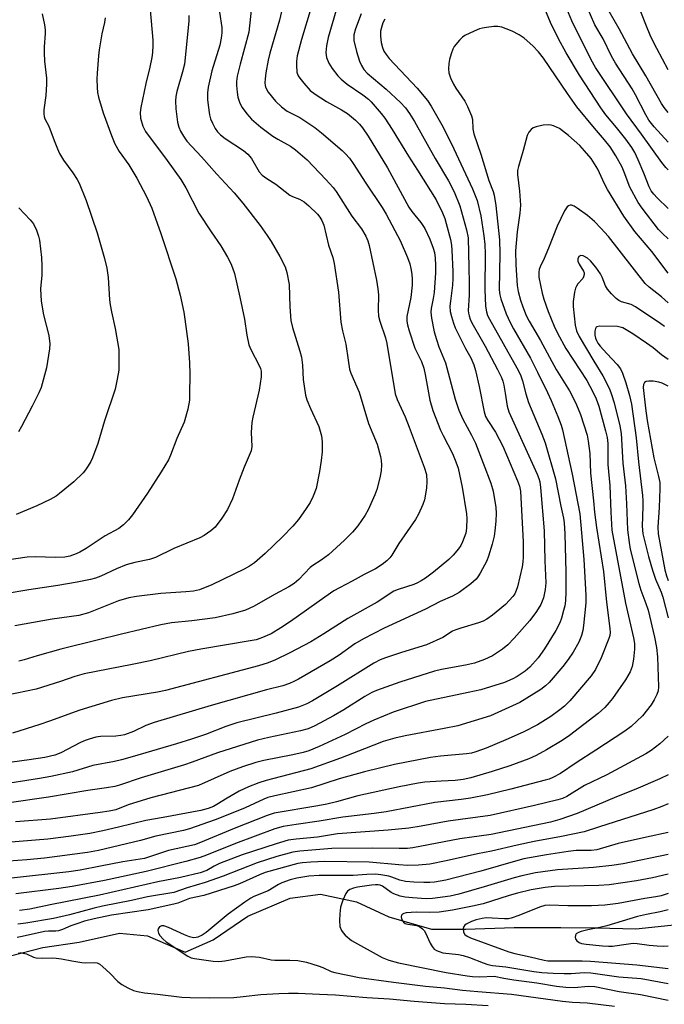
# Model space of a CAD drawing. Units: inches. Extents: x 1165770 to 1171770, y 525460 to 529461.
# Drawn here: x 1166815 to 1166999, y 528403 to 528685 of the extents above; entities that cross this region are included whole.
import ezdxf

# ---------------------------------------------------------------- set-up
doc = ezdxf.new("R2010")
doc.units = ezdxf.units.IN
doc.header["$MEASUREMENT"] = 0
doc.layers.add('HYDRO-Single Line Stream', color=4, linetype='Continuous')
doc.layers.add('Undefined', color=1, linetype='Continuous')

msp = doc.modelspace()

# ---------------------------------------------------------------- linework, layer by layer
at = {"layer": 'HYDRO-Single Line Stream'}
msp.add_lwpolyline([(1166811.51, 528416.97), (1166821.1, 528419.45), (1166831.47, 528421), (1166843.05, 528423.53), (1166851.05, 528422.75), (1166861.84, 528418.09), (1166869.84, 528421.68), (1166879.76, 528428.45), (1166891.82, 528433.55), (1166900.58, 528434.73), (1166910.79, 528432.53), (1166920.05, 528428.17), (1166932.29, 528424.67), (1166941.98, 528424.64), (1166955.89, 528425.18), (1166969.23, 528425.18), (1166979.59, 528425.11), (1166990.7, 528424.77), (1167013.4, 528427.12), (1167044, 528425.79), (1167060.43, 528425.94), (1167061.92, 528426.37)], dxfattribs=at)
at = {"layer": 'Undefined'}
for points, elevation in [([(1166881.08, 528691.32), (1166880.06, 528681.39), (1166877.53, 528672.22), (1166876.72, 528668.81), (1166876.53, 528667.33), (1166876.51, 528666.17), (1166876.67, 528664.2), (1166876.9, 528662.81), (1166877.46, 528661.13), (1166878.1, 528659.83), (1166879.45, 528658.02), (1166880.77, 528656.53), (1166883.48, 528654.24), (1166886.91, 528651.64), (1166888.34, 528650.75), (1166891.98, 528648.77), (1166893.4, 528647.72), (1166896.71, 528644.84), (1166902.04, 528639.28), (1166904.14, 528636.95), (1166905.02, 528635.85), (1166909.53, 528628.79), (1166912.27, 528625.08), (1166913.5, 528623.07), (1166914.05, 528621.72), (1166914.48, 528620.31), (1166916.55, 528610.44), (1166916.95, 528607.92), (1166917.13, 528606.22), (1166917.03, 528601.89), (1166917.13, 528600.12), (1166917.51, 528598.69), (1166919.1, 528593.96), (1166919.52, 528592.28), (1166921.92, 528577.95), (1166922.47, 528576.32), (1166924.71, 528571.35), (1166925.94, 528568.34), (1166930.22, 528556.93), (1166930.82, 528554.78), (1166930.95, 528552.83), (1166930.85, 528550.88), (1166930.26, 528547.58), (1166929.78, 528546.2), (1166928.58, 528543.5), (1166927.68, 528541.96), (1166922.93, 528535.05), (1166920.94, 528531.76), (1166920.32, 528530.95), (1166919.53, 528530.14), (1166918.2, 528529.05), (1166916.22, 528527.81), (1166913.03, 528526.2), (1166909.63, 528524.26), (1166905.98, 528522.4), (1166904.35, 528521.49), (1166901.73, 528519.73), (1166891.94, 528512.78), (1166889.15, 528510.92), (1166886.45, 528509.26), (1166883.49, 528507.93), (1166882.11, 528507.54), (1166880.42, 528507.17), (1166866.29, 528504.84), (1166862.81, 528504.19), (1166851.82, 528501.52), (1166846.63, 528500.43), (1166832.96, 528497.74), (1166830.28, 528497.03), (1166826.2, 528495.61), (1166819.25, 528493.41), (1166808.07, 528491.07)], 252), ([(1167000, 528649.92), (1166995.95, 528654.3), (1166994.44, 528656.27), (1166993.56, 528657.73), (1166990.63, 528663.46), (1166989.68, 528665.17), (1166984.88, 528672.52), (1166983.8, 528674.51), (1166981.42, 528679.5), (1166979.03, 528683.53), (1166975.26, 528692.23)], 246), ([(1166851.8, 528687.81), (1166852.56, 528679.08), (1166852.59, 528677.64), (1166852.51, 528675.61), (1166852.33, 528674.19), (1166851.76, 528671.4), (1166850.58, 528666.75), (1166849.1, 528659.82), (1166848.92, 528658.39), (1166849.07, 528656.76), (1166849.72, 528654.48), (1166850.49, 528652.97), (1166856.67, 528644.68), (1166860.55, 528639.27), (1166862.01, 528636.86), (1166865.78, 528629.59), (1166869.24, 528624.23), (1166872.01, 528620.23), (1166873.91, 528617.01), (1166874.86, 528615.24), (1166875.38, 528613.93), (1166875.9, 528612.33), (1166877.5, 528605.61), (1166878.78, 528599.28), (1166879.43, 528594.72), (1166880.08, 528591.88), (1166880.57, 528590.55), (1166883.03, 528586.01), (1166883.37, 528585.19), (1166883.55, 528584.43), (1166883.59, 528583.65), (1166883.52, 528582.78), (1166882.96, 528578.99), (1166881.15, 528571.18), (1166880.9, 528569.74), (1166880.75, 528566.88), (1166880.91, 528562.87), (1166880.66, 528561.56), (1166878.7, 528556.9), (1166877.23, 528553.16), (1166875.39, 528547.86), (1166873.91, 528544.77), (1166872.33, 528542.35), (1166870.44, 528539.78), (1166869.17, 528538.65), (1166867.3, 528537.34), (1166865.99, 528536.69), (1166858.61, 528533.64), (1166853.38, 528531.07), (1166851.6, 528530.49), (1166847.42, 528529.61), (1166844.92, 528528.95), (1166842.14, 528527.84), (1166837.7, 528525.68), (1166836.15, 528525.11), (1166834.75, 528524.74), (1166830.94, 528523.97), (1166825.42, 528523.02), (1166817.16, 528521.81), (1166810.39, 528520.69)], 258), ([(1166897.89, 528688.48), (1166895.06, 528679.31), (1166893.86, 528674.62), (1166893.67, 528673.16), (1166893.63, 528671.99), (1166893.8, 528670), (1166894.16, 528668.95), (1166894.64, 528668.22), (1166895.72, 528666.82), (1166897.62, 528664.75), (1166898.99, 528663.67), (1166902.25, 528661.55), (1166906.52, 528659.2), (1166908.24, 528658.11), (1166910.53, 528656.22), (1166911.65, 528655.05), (1166912.53, 528653.99), (1166914.14, 528651.64), (1166919.71, 528642.59), (1166925.77, 528631.36), (1166926.69, 528630.05), (1166929.21, 528626.98), (1166930.4, 528625.21), (1166931.84, 528622.2), (1166932.77, 528619.63), (1166933.1, 528618.33), (1166933.37, 528616.75), (1166933.47, 528614.77), (1166933.46, 528612.5), (1166933.02, 528606.93), (1166932.76, 528605.18), (1166932.16, 528602.31), (1166932.05, 528601.26), (1166932.26, 528599.57), (1166933.07, 528595.65), (1166933.67, 528593.49), (1166934.39, 528591.35), (1166936.24, 528586.76), (1166939.04, 528576.41), (1166940.07, 528573.24), (1166941.23, 528570.65), (1166943.73, 528566.12), (1166944.91, 528563.75), (1166949.27, 528552.34), (1166949.91, 528550.07), (1166950.7, 528545.38), (1166950.75, 528543.72), (1166950.68, 528541.5), (1166950.44, 528538.73), (1166950.22, 528537.14), (1166949.65, 528534.89), (1166948.61, 528531.47), (1166948.11, 528530.07), (1166946.17, 528526.53), (1166945.55, 528525.56), (1166945.02, 528524.88), (1166943.53, 528523.5), (1166940.16, 528521.02), (1166938.25, 528519.99), (1166934.74, 528518.51), (1166930.53, 528516.27), (1166918.72, 528510.83), (1166912.8, 528507.79), (1166910.38, 528506.37), (1166905.83, 528503.07), (1166903.32, 528501.46), (1166894.22, 528496.2), (1166892.93, 528495.53), (1166891.62, 528495), (1166889.72, 528494.37), (1166885.11, 528493.2), (1166869.25, 528488.73), (1166852.94, 528483.84), (1166850.55, 528482.94), (1166847.01, 528481.23), (1166844.5, 528480.31), (1166843.41, 528480.09), (1166842.04, 528479.96), (1166837.65, 528479.87), (1166836.26, 528479.61), (1166834.35, 528479.08), (1166833.27, 528478.7), (1166831.92, 528478.07), (1166826.28, 528475.11), (1166824.54, 528474.5), (1166821.71, 528473.86), (1166817.25, 528473.11), (1166812.32, 528472.51)], 248), ([(1166890.06, 528690.23), (1166888.76, 528684.87), (1166886.05, 528675.41), (1166885.56, 528673.43), (1166884.87, 528669.77), (1166884.66, 528668.06), (1166884.6, 528666.93), (1166884.7, 528666.15), (1166884.85, 528665.65), (1166885.59, 528664.22), (1166887.63, 528661.71), (1166889.34, 528660.06), (1166890.96, 528658.8), (1166894.64, 528656.96), (1166898.92, 528654.17), (1166900.84, 528652.63), (1166906.7, 528647.54), (1166907.73, 528646.56), (1166908.81, 528645.39), (1166909.91, 528643.83), (1166913.47, 528638.16), (1166918.2, 528631.23), (1166919.34, 528629.35), (1166921.8, 528624.63), (1166923.36, 528621.82), (1166925.39, 528616.97), (1166926.07, 528615.08), (1166926.4, 528613.74), (1166926.62, 528612.11), (1166926.71, 528610.72), (1166926.71, 528609), (1166926.35, 528605.44), (1166925.25, 528600.01), (1166925.21, 528598.74), (1166925.38, 528597.63), (1166925.86, 528595.95), (1166927.51, 528591), (1166929.4, 528587.13), (1166930.05, 528585.26), (1166930.48, 528583.48), (1166931.76, 528576.06), (1166932.62, 528573.16), (1166934.82, 528567.51), (1166935.57, 528565.93), (1166938.24, 528560.82), (1166939.2, 528558.46), (1166939.86, 528556.6), (1166941.04, 528551.22), (1166942.26, 528543.59), (1166942.39, 528542.21), (1166942.33, 528539.41), (1166942.09, 528538.01), (1166941.18, 528535.54), (1166940.65, 528534.51), (1166940.03, 528533.53), (1166938.51, 528531.73), (1166937.25, 528530.52), (1166932.81, 528526.87), (1166930.55, 528525.16), (1166929.35, 528524.36), (1166928.31, 528523.79), (1166927.22, 528523.34), (1166922.79, 528521.94), (1166921.52, 528521.39), (1166916.72, 528518.31), (1166908.32, 528513.56), (1166901.52, 528509.19), (1166897.73, 528506.91), (1166891.8, 528503.78), (1166887.64, 528501.81), (1166885.54, 528500.94), (1166882.79, 528500.09), (1166856.17, 528492.98), (1166853.88, 528492.51), (1166843.89, 528490.86), (1166840.78, 528490.16), (1166831.69, 528487.34), (1166823.01, 528484.17), (1166820.3, 528483.26), (1166812.43, 528480.8)], 250), ([(1167000, 528630.9), (1166996.82, 528634.01), (1166995.84, 528635.08), (1166995.14, 528635.99), (1166994.52, 528637.19), (1166993.03, 528641.06), (1166991.37, 528644.88), (1166990.39, 528646.93), (1166989.55, 528648.43), (1166987.89, 528650.83), (1166985.21, 528654.17), (1166982.12, 528657.8), (1166980.67, 528659.75), (1166974.65, 528669.14), (1166970.78, 528675.49), (1166968.61, 528679.52), (1166966.28, 528684.2), (1166963.78, 528690.34)], 242), ([(1167000, 528641.97), (1166999.3, 528642.69), (1166998.16, 528644.12), (1166992.37, 528652.23), (1166988.1, 528658.02), (1166979.18, 528671.32), (1166977.94, 528673.48), (1166972.39, 528684.69), (1166970.48, 528689.19)], 244), ([(1167000, 528658.43), (1166998.84, 528659.87), (1166998.04, 528661.01), (1166993.63, 528668.95), (1166989.79, 528675.22), (1166985.99, 528682.37), (1166981.69, 528689.79)], 248), ([(1167000, 528670.62), (1166996.72, 528676.72), (1166995.06, 528680.11), (1166993.54, 528683.65), (1166991.32, 528689.47)], 250), ([(1166905.06, 528687.69), (1166902.7, 528679.89), (1166902.21, 528677.5), (1166902.07, 528675.58), (1166902.26, 528674.17), (1166902.87, 528672.53), (1166903.83, 528671.05), (1166905.45, 528668.94), (1166906.46, 528667.95), (1166908.2, 528666.52), (1166912.68, 528663.48), (1166914.23, 528662.24), (1166915.06, 528661.45), (1166916.21, 528660.17), (1166917.88, 528658.18), (1166918.94, 528656.76), (1166921.06, 528653.57), (1166925.7, 528645.94), (1166928.31, 528641.9), (1166933.57, 528633.44), (1166935.44, 528629.72), (1166936.08, 528628.07), (1166936.52, 528626.66), (1166937.72, 528622.12), (1166938, 528620.45), (1166938.12, 528619.01), (1166938.4, 528612.91), (1166938.41, 528610.92), (1166938.28, 528609.02), (1166937.68, 528604.4), (1166937.57, 528602.97), (1166937.66, 528601.42), (1166937.97, 528600.03), (1166938.55, 528598.12), (1166939.06, 528596.78), (1166942.04, 528590.9), (1166943.53, 528588.24), (1166944.38, 528586.24), (1166944.86, 528584.57), (1166945.91, 528579.99), (1166947.38, 528572.75), (1166947.77, 528571.41), (1166948.39, 528570.26), (1166950.59, 528566.93), (1166952.69, 528562.91), (1166956.9, 528553.03), (1166957.45, 528551.48), (1166957.74, 528550.04), (1166958.46, 528535.55), (1166958.46, 528531.15), (1166958.38, 528529.78), (1166958.18, 528528.41), (1166956.84, 528522.66), (1166956.51, 528521.58), (1166956.08, 528520.68), (1166955.53, 528519.86), (1166954.62, 528518.81), (1166953.42, 528517.64), (1166950.81, 528515.41), (1166949.69, 528514.54), (1166948.07, 528513.43), (1166947.08, 528512.88), (1166945.76, 528512.34), (1166940.64, 528510.88), (1166939.24, 528510.4), (1166938.31, 528509.93), (1166935.5, 528508.12), (1166930.85, 528506.05), (1166923.67, 528503.87), (1166919.17, 528502.38), (1166917.59, 528501.75), (1166915.83, 528500.78), (1166905.43, 528494.32), (1166898.28, 528490.08), (1166896.58, 528489.21), (1166894.27, 528488.25), (1166887.84, 528486.51), (1166876.63, 528483.72), (1166873.42, 528482.66), (1166867.61, 528480.44), (1166863.62, 528479.06), (1166859.33, 528477.72), (1166846.69, 528473.99), (1166843.57, 528473.14), (1166841.57, 528472.69), (1166835.45, 528471.55), (1166829.62, 528469.73), (1166823.41, 528468.34), (1166820.21, 528467.77), (1166807.99, 528465.93)], 246), ([(1166838.98, 528685.47), (1166838.77, 528684.15), (1166838.01, 528680.95), (1166837.23, 528676.33), (1166837.02, 528674.6), (1166836.64, 528669.67), (1166836.56, 528667.92), (1166836.61, 528665.56), (1166836.77, 528664.17), (1166837.07, 528662.77), (1166838.36, 528658.32), (1166840.74, 528651.82), (1166841.71, 528649.41), (1166842.94, 528647.22), (1166845.7, 528643.41), (1166848.04, 528639.6), (1166850.81, 528634.36), (1166852.28, 528631.08), (1166854.85, 528623.77), (1166859.17, 528610.84), (1166860.35, 528606.14), (1166861.42, 528601.3), (1166861.77, 528599.27), (1166862.72, 528592.22), (1166863.06, 528586.74), (1166863.14, 528583.59), (1166863.11, 528577.65), (1166863.03, 528576.08), (1166862.57, 528573.52), (1166861.52, 528569.8), (1166859.45, 528565.08), (1166857.67, 528560.32), (1166857.02, 528559.06), (1166854.94, 528555.61), (1166851.06, 528549.5), (1166846.73, 528543.24), (1166845.66, 528541.85), (1166844.2, 528540.45), (1166842.85, 528539.38), (1166838.94, 528537.26), (1166833.48, 528533.64), (1166831.67, 528532.58), (1166830.63, 528532.09), (1166828.8, 528531.45), (1166827.43, 528531.16), (1166824.88, 528531.02), (1166818.93, 528531.25), (1166816.67, 528531.13), (1166809.45, 528530.14)], 260), ([(1166912.15, 528686.69), (1166910.54, 528682.33), (1166910.09, 528680.64), (1166910.03, 528679.83), (1166910.11, 528678.99), (1166910.87, 528675.86), (1166911.72, 528673.14), (1166912.26, 528671.86), (1166912.97, 528670.75), (1166913.91, 528669.72), (1166919.29, 528665.08), (1166923.43, 528661.26), (1166924.82, 528659.76), (1166926.02, 528658.13), (1166927.38, 528655.87), (1166933.34, 528645.28), (1166937.16, 528638.86), (1166938.74, 528635.75), (1166940.34, 528631.67), (1166942.32, 528624.86), (1166942.74, 528622.54), (1166943, 528614.05), (1166943.06, 528609.65), (1166943.02, 528606.12), (1166942.79, 528601.77), (1166942.85, 528601.01), (1166943.02, 528600.25), (1166943.36, 528599.27), (1166943.85, 528598.24), (1166947.6, 528591.55), (1166951.19, 528584.86), (1166952.29, 528582.58), (1166952.69, 528581.55), (1166952.97, 528580.42), (1166953.39, 528578.13), (1166953.91, 528574.34), (1166954.37, 528572.72), (1166962.47, 528554.93), (1166962.98, 528553.66), (1166963.25, 528552.68), (1166963.49, 528551.05), (1166964.55, 528538.66), (1166964.67, 528530.06), (1166964.95, 528523.77), (1166964.83, 528521.88), (1166964.27, 528519.48), (1166963.55, 528517.65), (1166962.35, 528515.65), (1166960.37, 528513.05), (1166955.95, 528507.97), (1166954.16, 528506.1), (1166952.63, 528504.83), (1166949.77, 528502.94), (1166947.4, 528501.83), (1166944.55, 528500.83), (1166942.03, 528500.22), (1166935.13, 528498.98), (1166933.15, 528498.52), (1166923.23, 528495.35), (1166916.56, 528493.03), (1166915.25, 528492.44), (1166913.26, 528491.32), (1166907.18, 528487.5), (1166904.21, 528485.78), (1166898.91, 528482.86), (1166896.96, 528482.01), (1166894.83, 528481.45), (1166885.8, 528479.58), (1166882.55, 528478.75), (1166871.07, 528475.11), (1166863.81, 528472.45), (1166861.64, 528471.73), (1166849.28, 528468), (1166843.04, 528465.9), (1166841.67, 528465.54), (1166839.37, 528465.1), (1166834.03, 528464.35), (1166822.76, 528462.42), (1166810.78, 528460.77)], 244), ([(1166862.84, 528686.15), (1166862.83, 528684.59), (1166861.6, 528672.21), (1166861.1, 528670.1), (1166859.46, 528664.41), (1166859.15, 528662.97), (1166859.09, 528661.8), (1166859.19, 528659.45), (1166859.67, 528655.64), (1166860.03, 528654.2), (1166860.46, 528653.11), (1166861.32, 528651.63), (1166862.3, 528650.22), (1166866.45, 528645.75), (1166870.86, 528640.76), (1166875.84, 528635.42), (1166878.36, 528632.43), (1166883.23, 528626.11), (1166885.28, 528623.25), (1166886.4, 528621.5), (1166888.88, 528617.24), (1166890.39, 528614.21), (1166890.95, 528612.62), (1166891.53, 528609.24), (1166891.75, 528602.83), (1166892.09, 528598.88), (1166892.54, 528596.91), (1166894.64, 528590.08), (1166895.08, 528588.37), (1166895.37, 528586.1), (1166895.57, 528582.04), (1166896.25, 528577.53), (1166896.66, 528576.14), (1166897.65, 528573.67), (1166900.06, 528568.54), (1166900.79, 528565.87), (1166900.99, 528564.19), (1166900.98, 528561.32), (1166900.71, 528558.79), (1166900.24, 528555.68), (1166899.25, 528550.78), (1166898.44, 528548.65), (1166897.6, 528546.83), (1166896.47, 528545.08), (1166894.25, 528541.96), (1166892.65, 528540.04), (1166889.64, 528536.93), (1166884.74, 528532.22), (1166881.67, 528529.56), (1166880.22, 528528.57), (1166878.7, 528527.69), (1166869.49, 528523.24), (1166865.97, 528521.83), (1166864.2, 528521.39), (1166861.97, 528521.19), (1166854.85, 528520.79), (1166847.89, 528519.92), (1166845.74, 528519.52), (1166842.75, 528518.62), (1166834.18, 528515.23), (1166831.41, 528514.47), (1166823.8, 528513.44), (1166813.14, 528511.48)], 256), ([(1166918.94, 528685.12), (1166918.4, 528684.08), (1166917.95, 528682.79), (1166917.72, 528681.72), (1166917.69, 528680.24), (1166917.86, 528678.46), (1166918.25, 528677.07), (1166918.69, 528676), (1166919.28, 528675.04), (1166920.22, 528673.91), (1166928.14, 528665.4), (1166931.1, 528661.85), (1166932.23, 528660.27), (1166935.25, 528654.88), (1166938.02, 528649.44), (1166943.99, 528636.6), (1166945.31, 528633.21), (1166946.37, 528628.87), (1166947.29, 528623.1), (1166947.56, 528620.64), (1166947.66, 528617.93), (1166947.51, 528607.74), (1166947.72, 528603.01), (1166947.97, 528601.34), (1166948.33, 528600.34), (1166948.86, 528599.3), (1166956.7, 528585.39), (1166957.7, 528583.32), (1166958.29, 528581.67), (1166959.23, 528577.91), (1166960.03, 528575.4), (1166963.83, 528566.33), (1166964.78, 528563.9), (1166967.72, 528553.56), (1166969.24, 528545.75), (1166970.05, 528542.32), (1166970.23, 528540.94), (1166970.39, 528537.86), (1166970.7, 528526.9), (1166970.71, 528521.27), (1166970.56, 528518.65), (1166970.38, 528517.27), (1166970.06, 528515.88), (1166969.45, 528513.69), (1166968.96, 528512.39), (1166967.83, 528510.15), (1166964.59, 528504.91), (1166962.76, 528502.34), (1166960.4, 528499.67), (1166959.11, 528498.55), (1166956.8, 528496.98), (1166955.51, 528496.34), (1166953.12, 528495.32), (1166949.13, 528494), (1166946.35, 528493.23), (1166942.74, 528492.39), (1166930.56, 528489.82), (1166921.33, 528486.76), (1166915.76, 528484.55), (1166913.49, 528483.45), (1166907.55, 528480.37), (1166900.18, 528476.94), (1166897.24, 528475.76), (1166895.56, 528475.24), (1166892.64, 528474.56), (1166884.32, 528472.96), (1166882.02, 528472.35), (1166878.21, 528471.13), (1166874.63, 528469.84), (1166865.64, 528465.83), (1166852, 528462.24), (1166845.55, 528460.25), (1166842.01, 528458.87), (1166840.11, 528458.44), (1166837.5, 528458.04), (1166823.29, 528456.21), (1166813.31, 528455.4)], 242), ([(1166820.93, 528686.7), (1166821.63, 528683.53), (1166821.79, 528682.13), (1166821.78, 528681), (1166821.49, 528677.25), (1166821.5, 528675.47), (1166821.61, 528673.11), (1166822.12, 528668.23), (1166822.19, 528666.51), (1166822.01, 528663.31), (1166821.41, 528659.15), (1166821.38, 528658.07), (1166821.48, 528657.28), (1166821.7, 528656.63), (1166822.79, 528654.54), (1166824.33, 528650.4), (1166825.32, 528648), (1166825.93, 528646.72), (1166827.07, 528644.8), (1166829.74, 528641.19), (1166830.98, 528639.21), (1166831.53, 528638.18), (1166833.49, 528633.22), (1166836.67, 528623.94), (1166838.8, 528616.68), (1166839.45, 528613.83), (1166839.77, 528611.19), (1166840.21, 528604.78), (1166840.38, 528603.35), (1166840.72, 528601.37), (1166841.84, 528596.58), (1166842.81, 528590.63), (1166842.89, 528588.85), (1166842.83, 528584.66), (1166842.42, 528582.07), (1166841.84, 528579.22), (1166838.75, 528570.13), (1166836.82, 528563.67), (1166835.32, 528559.57), (1166834.84, 528558.52), (1166834.13, 528557.3), (1166833.35, 528556.12), (1166832.64, 528555.25), (1166830.03, 528552.72), (1166825.87, 528549.33), (1166824.93, 528548.65), (1166823.26, 528547.66), (1166819.4, 528545.84), (1166813.53, 528543.34)], 262), ([(1166871.6, 528687.14), (1166872.29, 528682.74), (1166872.33, 528681.21), (1166872.14, 528679.73), (1166871.74, 528677.71), (1166869.43, 528670.32), (1166868.39, 528665.65), (1166868.24, 528664.05), (1166868.25, 528662.16), (1166868.38, 528660.5), (1166868.77, 528657.71), (1166869.05, 528656.63), (1166869.61, 528655.33), (1166870.4, 528653.82), (1166871.07, 528652.89), (1166871.89, 528652.07), (1166873.22, 528651.01), (1166878.49, 528647.55), (1166879.75, 528646.5), (1166880.8, 528645.23), (1166882.99, 528641.48), (1166883.81, 528640.51), (1166885.19, 528639.49), (1166887.77, 528637.91), (1166891.76, 528634.78), (1166892.48, 528634.39), (1166894.52, 528633.62), (1166895.88, 528632.82), (1166897.18, 528631.71), (1166899.67, 528629.32), (1166900.37, 528628.45), (1166900.94, 528627.5), (1166901.44, 528626.17), (1166902.85, 528620.41), (1166904.03, 528616.96), (1166904.43, 528615.23), (1166905.64, 528607.01), (1166906.38, 528598.41), (1166906.81, 528595.93), (1166907.75, 528592.16), (1166908.4, 528587.5), (1166908.87, 528584.92), (1166909.25, 528583.81), (1166911.58, 528578.37), (1166914.29, 528569.4), (1166916.73, 528563.52), (1166917.68, 528559.93), (1166917.86, 528558.78), (1166917.94, 528557.6), (1166917.84, 528555.85), (1166917.54, 528553.84), (1166916.65, 528550.56), (1166916.06, 528548.95), (1166914.15, 528544.74), (1166913.35, 528543.21), (1166911.23, 528540.15), (1166909.7, 528538.35), (1166907.37, 528536.01), (1166902.84, 528531.85), (1166900.72, 528530.26), (1166898.33, 528528.78), (1166897.57, 528528.22), (1166894.36, 528524.79), (1166892.99, 528523.66), (1166891.5, 528522.68), (1166887.57, 528520.6), (1166881.34, 528517.06), (1166879.12, 528516), (1166875.42, 528514.91), (1166870.4, 528513.81), (1166863.73, 528512.89), (1166857.87, 528512.32), (1166854.83, 528511.76), (1166843.57, 528509.16), (1166836.64, 528507.44), (1166826.31, 528504.78), (1166819.49, 528502.89), (1166815.79, 528501.74), (1166814.23, 528501.39)], 254), ([(1167000, 528622.29), (1166998.32, 528623.78), (1166997.22, 528624.92), (1166992.55, 528631.01), (1166991.43, 528632.62), (1166989.05, 528637.09), (1166987.42, 528641.38), (1166986.83, 528642.73), (1166985.04, 528645.99), (1166983.39, 528648.58), (1166981.8, 528650.63), (1166978.94, 528653.92), (1166973.81, 528660.08), (1166971.18, 528663.83), (1166964.33, 528674), (1166962.9, 528675.8), (1166961.25, 528677.48), (1166958.79, 528679.66), (1166957.35, 528680.63), (1166955.33, 528681.66), (1166953.68, 528682.37), (1166952.38, 528682.84), (1166951.3, 528683.05), (1166950.13, 528683.01), (1166948.05, 528682.77), (1166946.88, 528682.58), (1166946.03, 528682.36), (1166944.45, 528681.68), (1166941.86, 528680.42), (1166941.14, 528679.96), (1166940.28, 528679.15), (1166938.78, 528677.31), (1166938.38, 528676.54), (1166937.9, 528675.2), (1166937.41, 528673.55), (1166937.21, 528672.4), (1166937.15, 528670.91), (1166937.28, 528669.75), (1166937.74, 528668.38), (1166938.56, 528666.51), (1166939.26, 528665.35), (1166941.81, 528661.68), (1166942.58, 528660.14), (1166943.72, 528657.51), (1166944.02, 528656.43), (1166944.09, 528653.71), (1166944.36, 528652.34), (1166946.36, 528646.51), (1166948.72, 528638.95), (1166949.91, 528635.85), (1166950.2, 528634.8), (1166950.66, 528631.79), (1166951.69, 528621.95), (1166951.86, 528618.09), (1166951.66, 528607.63), (1166951.79, 528606.21), (1166952.08, 528605.1), (1166953.66, 528600.76), (1166954.77, 528598.33), (1166955.75, 528596.5), (1166960.58, 528588.09), (1166962.63, 528584.12), (1166965.48, 528578.28), (1166966.54, 528575.95), (1166968.41, 528571.39), (1166969.35, 528568.94), (1166969.78, 528567.59), (1166972.55, 528554.9), (1166974.67, 528543.52), (1166975.86, 528530.52), (1166976.42, 528520.31), (1166976.38, 528518.04), (1166975.73, 528511.59), (1166975.52, 528510.13), (1166975.14, 528508.74), (1166974.39, 528506.86), (1166972.82, 528504.01), (1166971.4, 528501.85), (1166969.88, 528499.83), (1166965.96, 528495.27), (1166964.91, 528494.3), (1166963.53, 528493.26), (1166957.55, 528489.56), (1166949.12, 528485.79), (1166939.82, 528482.91), (1166935.92, 528482.09), (1166924.73, 528480.04), (1166921.75, 528479.35), (1166918.49, 528478.36), (1166913.09, 528476.32), (1166906.24, 528473.59), (1166897.79, 528470.58), (1166884.96, 528467.26), (1166882.85, 528466.6), (1166879.97, 528465.4), (1166877.29, 528464.14), (1166873.86, 528462.17), (1166870.89, 528460.33), (1166869.94, 528459.84), (1166868.39, 528459.22), (1166866.26, 528458.65), (1166855.55, 528456.65), (1166850.55, 528455.8), (1166842.8, 528453.85), (1166838.23, 528452.84), (1166834.56, 528452.11), (1166829.26, 528451.27), (1166822.57, 528450.48), (1166804.94, 528448.99)], 240), ([(1166968.91, 528653.82), (1166967.17, 528654.64), (1166966.49, 528654.84), (1166965.64, 528654.94), (1166964.19, 528654.77), (1166962.19, 528654.32), (1166961.39, 528654.03), (1166960.75, 528653.59), (1166960.09, 528652.81), (1166959.61, 528651.84), (1166958.49, 528647.56), (1166957.12, 528642.97), (1166956.88, 528641.81), (1166956.84, 528640.71), (1166957.47, 528635.89), (1166957.71, 528631.88), (1166957.51, 528629.61), (1166956.82, 528624.31), (1166956.35, 528618.83), (1166956.37, 528614.82), (1166956.77, 528608.88), (1166957.06, 528607.19), (1166957.69, 528604.72), (1166958.38, 528602.79), (1166959.39, 528600.33), (1166960.25, 528598.67), (1166963.46, 528593.15), (1166967.89, 528584.9), (1166971.72, 528578.77), (1166972.91, 528576.59), (1166973.75, 528574.77), (1166974.87, 528572.03), (1166976.79, 528566.04), (1166977.13, 528564.32), (1166977.55, 528560.86), (1166977.71, 528555.22), (1166978.61, 528547.24), (1166978.9, 528543.99), (1166979.5, 528539.62), (1166981.51, 528527.07), (1166982.37, 528518.32), (1166983.29, 528510.75), (1166983.34, 528509.61), (1166983.24, 528508.74), (1166983, 528507.89), (1166980.79, 528502.32), (1166979.16, 528498.98), (1166977.98, 528497.18), (1166971.83, 528490.08), (1166970.31, 528488.52), (1166969.01, 528487.47), (1166966.41, 528485.6), (1166962.59, 528483.18), (1166958.54, 528481.09), (1166953.58, 528478.85), (1166947.91, 528476.45), (1166944.99, 528475.41), (1166943.68, 528475.09), (1166942.27, 528474.87), (1166934.81, 528474.2), (1166931.99, 528473.83), (1166921.73, 528471.77), (1166913.15, 528469.76), (1166905.89, 528467.75), (1166897.92, 528465.18), (1166887.46, 528462.85), (1166885.47, 528462.33), (1166884.33, 528461.9), (1166878.98, 528459.42), (1166876.38, 528458.34), (1166870.44, 528456.01), (1166863.03, 528453.38), (1166861.36, 528452.96), (1166853.46, 528451.28), (1166849.06, 528450.04), (1166837.05, 528447.16), (1166833.86, 528446.59), (1166821.56, 528444.98), (1166816.58, 528444.5), (1166811.4, 528444.13)], 238), ([(1167000, 528612.44), (1166995.26, 528618.65), (1166990.46, 528624.35), (1166987.28, 528628.71), (1166982.6, 528636.42), (1166981.78, 528637.98), (1166979.81, 528642.24), (1166978.91, 528643.76), (1166977.91, 528645.24), (1166976.06, 528647.47), (1166974.67, 528648.93), (1166971.43, 528651.85), (1166968.91, 528653.82)], 238), ([(1167000, 528603.92), (1166998.08, 528605.64), (1166994.55, 528608.4), (1166993.41, 528609.49), (1166982.9, 528622.89), (1166980.75, 528625.3), (1166978.91, 528627.22), (1166976.91, 528628.92), (1166973.99, 528631.06), (1166973.07, 528631.63), (1166972.36, 528631.91), (1166971.91, 528631.93), (1166971.49, 528631.74), (1166971.11, 528631.41), (1166970.31, 528630.29), (1166968.27, 528625.86), (1166965.78, 528619.59), (1166964.49, 528616.64), (1166963.35, 528614.27), (1166963.1, 528613.5), (1166962.96, 528612.73), (1166963.01, 528611.34), (1166963.96, 528606.73), (1166964.4, 528605.04), (1166965.64, 528601.48), (1166967.33, 528597.3), (1166968.32, 528595.26), (1166970.67, 528590.92), (1166976.73, 528581.69), (1166978.46, 528578.49), (1166979.36, 528576.44), (1166980.14, 528574.35), (1166982.04, 528567.35), (1166982.5, 528565.36), (1166982.71, 528563.67), (1166982.73, 528557.65), (1166983.31, 528551.62), (1166983.56, 528544.07), (1166983.86, 528538.93), (1166987.79, 528518.02), (1166990.06, 528508.11), (1166990.32, 528506.47), (1166990.32, 528504.81), (1166990.07, 528502), (1166989.64, 528499.82), (1166989.1, 528498.34), (1166987.78, 528496.08), (1166984.03, 528490.75), (1166983.14, 528489.57), (1166981.82, 528488.15), (1166979.91, 528486.45), (1166971.77, 528480.13), (1166969.68, 528478.73), (1166965.18, 528476), (1166962.2, 528474.35), (1166960.14, 528473.42), (1166954.72, 528471.45), (1166949.59, 528469.77), (1166943.55, 528468.04), (1166941.31, 528467.49), (1166939.06, 528467.25), (1166935.03, 528467.08), (1166930.4, 528466.75), (1166928.46, 528466.46), (1166923.02, 528465.45), (1166911.24, 528462.88), (1166905.14, 528461.14), (1166902.36, 528460.45), (1166899.81, 528459.96), (1166887.31, 528457.85), (1166885.29, 528457.18), (1166875.8, 528453.51), (1166866.25, 528449.51), (1166864.54, 528448.87), (1166857.02, 528447.19), (1166850.2, 528444.94), (1166844.01, 528443.93), (1166837.6, 528442.7)], 236), ([(1166814.21, 528631.14), (1166817.5, 528627.74), (1166818.43, 528626.6), (1166819.3, 528624.74), (1166819.91, 528623.07), (1166820.21, 528621.93), (1166820.69, 528616.91), (1166820.82, 528614.53), (1166820.81, 528611.85), (1166820.49, 528607.96), (1166820.65, 528604.45), (1166821.3, 528600.55), (1166822.83, 528594.57), (1166823.09, 528592.2), (1166823.04, 528590.74), (1166822.16, 528585.31), (1166820.61, 528579.69), (1166819.96, 528578.19), (1166818.02, 528574.38), (1166815.01, 528568.56), (1166814.12, 528567.02)], 264), ([(1166998.91, 528597.13), (1166997.87, 528597.98), (1166990.66, 528602.85), (1166989.4, 528603.48), (1166986.62, 528604.26), (1166985.84, 528604.66), (1166985.14, 528605.16), (1166983.74, 528606.56), (1166982.65, 528607.86), (1166982.09, 528608.85), (1166981.11, 528611.25), (1166980.6, 528612.24), (1166979.25, 528614.13), (1166977.79, 528615.96), (1166976.92, 528616.74), (1166975.69, 528617.42), (1166975, 528617.53), (1166974.45, 528617.17), (1166974.11, 528616.56), (1166974.11, 528615.9), (1166974.49, 528615.03), (1166975.77, 528613.05), (1166975.9, 528612.56), (1166975.91, 528612.08), (1166975.76, 528611.36), (1166975.55, 528610.91), (1166974.14, 528609.34), (1166973.74, 528608.76), (1166973.46, 528608.12), (1166973.19, 528606.99), (1166972.84, 528604.36), (1166972.76, 528602.9), (1166973.34, 528597.57), (1166973.8, 528595.91), (1166974.5, 528594.34), (1166978.73, 528587.21), (1166981.33, 528583.08), (1166983.15, 528579.37), (1166983.8, 528577.75), (1166984.57, 528575.28), (1166986.19, 528568.71), (1166986.56, 528566.56), (1166987.04, 528558.06), (1166987.73, 528551.54), (1166988.07, 528546.38), (1166988.35, 528539.01), (1166988.77, 528535.36), (1166989.14, 528533.41), (1166991.59, 528523.65), (1166992.18, 528521.71), (1166993.6, 528517.93), (1166994.22, 528516.02), (1166996.03, 528508.23), (1166996.59, 528505.3), (1166996.91, 528502.67), (1166997.22, 528494.04), (1166997.07, 528492.91), (1166996.75, 528491.82), (1166995.97, 528490.3), (1166995.08, 528488.85), (1166992.66, 528485.75), (1166989.42, 528482.7), (1166987.55, 528481.33), (1166979.32, 528475.89), (1166973.67, 528472.33), (1166969.16, 528469.25), (1166966.96, 528468.06), (1166965.93, 528467.65), (1166964.81, 528467.32), (1166954.95, 528464.8), (1166948.25, 528463.18), (1166943.44, 528462.2), (1166940.78, 528461.81), (1166933.25, 528460.97), (1166919.28, 528458.24), (1166915.86, 528457.75), (1166906.96, 528456.71), (1166900.12, 528455.56), (1166893.62, 528454.68), (1166889.86, 528454.06), (1166887.5, 528453.36), (1166876.22, 528449.19), (1166867.92, 528445.87), (1166866.15, 528445.24), (1166861.98, 528444.09), (1166850.68, 528441.19), (1166838.72, 528438.59), (1166829.52, 528436.93), (1166825.72, 528436.33), (1166813.44, 528434.78)], 234), ([(1167000, 528587.75), (1166998.09, 528589.03), (1166995.65, 528591.06), (1166993.76, 528592.43), (1166989.84, 528595.11), (1166987.05, 528596.75), (1166986.26, 528597.01), (1166985.47, 528597.13), (1166980.46, 528597.27), (1166979.54, 528597.12), (1166979.38, 528597.01), (1166979.15, 528596.64), (1166979.02, 528595.86), (1166979.02, 528594.7), (1166979.17, 528593.86), (1166979.45, 528593.14), (1166979.86, 528592.44), (1166980.55, 528591.56), (1166982.43, 528589.45), (1166985.38, 528586.34), (1166986.33, 528585.07), (1166986.92, 528583.81), (1166987.89, 528581.08), (1166988.94, 528577.39), (1166989.44, 528574.94), (1166990.83, 528565.35), (1166991.49, 528558.48), (1166992.62, 528548.78), (1166992.73, 528547.31), (1166992.75, 528545.62), (1166992.56, 528540), (1166992.75, 528537.81), (1166994.31, 528531.34), (1166995.47, 528527.39), (1166996.3, 528524.89), (1166997.95, 528521.12), (1166998.47, 528519.74), (1167000, 528513.76)], 232), ([(1167000, 528580.14), (1166998.25, 528580.95), (1166997.27, 528581.28), (1166995.67, 528581.55), (1166994.43, 528581.57), (1166993.7, 528581.45), (1166993.16, 528581.11), (1166992.92, 528580.58), (1166992.85, 528579.75), (1166993.46, 528573.84), (1166993.96, 528570.3), (1166995.83, 528559.59), (1166997.24, 528554.2), (1166997.54, 528552.52), (1166997.57, 528550.75), (1166997.39, 528545.36), (1166996.99, 528539.76), (1166997.08, 528537.82), (1166999.04, 528527.51), (1166999.5, 528525.84), (1167000, 528524.46)], 230), ([(1167000, 528479.88), (1166997.61, 528477.7), (1166995.08, 528475.84), (1166993.61, 528474.91), (1166982.44, 528468.86), (1166976.08, 528465.78), (1166971, 528462.69), (1166969.72, 528462.11), (1166968.41, 528461.7), (1166961.78, 528460.04), (1166949.07, 528457.2), (1166937.08, 528455.63), (1166929.31, 528454.17), (1166925.76, 528453.59), (1166919.9, 528453), (1166905.43, 528451.99), (1166899.68, 528451.05), (1166893.58, 528450.48), (1166891.33, 528450.14), (1166887.83, 528449.15), (1166878.11, 528445.97), (1166871.68, 528443.45), (1166870.15, 528442.73), (1166868.03, 528441.47), (1166866.08, 528440.85), (1166860.48, 528439.43), (1166853.99, 528438.28), (1166837.29, 528434.41), (1166823.19, 528431.68), (1166817.44, 528430.43), (1166814.44, 528429.99)], 232), ([(1167000, 528468.9), (1166997.56, 528467.73), (1166990.77, 528464.73), (1166985.22, 528462.58), (1166973.94, 528457.83), (1166968.97, 528456.07), (1166966.3, 528455.32), (1166949.3, 528451.79), (1166940.42, 528450.56), (1166926.94, 528447.93), (1166925.38, 528447.81), (1166922.99, 528447.77), (1166915.49, 528447.91), (1166903.73, 528447.81), (1166894.64, 528447), (1166892.6, 528446.71), (1166888.01, 528445.45), (1166882.44, 528443.7), (1166872.69, 528439.87), (1166867.59, 528438), (1166862.42, 528436.53), (1166858.56, 528435.22), (1166851.01, 528433.9), (1166846.49, 528432.91), (1166838.22, 528431.26), (1166835.83, 528430.69), (1166828.78, 528428.77), (1166824.19, 528427.77), (1166816.25, 528426.41), (1166814, 528426.12)], 230), ([(1167000, 528460.53), (1166998.13, 528459.75), (1166995.54, 528458.81), (1166980.32, 528453.93), (1166975.92, 528452.58), (1166969.48, 528451.24), (1166961.64, 528449.76), (1166956.79, 528448.76), (1166949.45, 528446.98), (1166945.47, 528446.21), (1166936.46, 528444.2), (1166931.84, 528443.33), (1166928.57, 528442.96), (1166925.5, 528442.92), (1166922.94, 528443.06), (1166914.42, 528443.87), (1166901.74, 528444.06), (1166897.8, 528443.87), (1166895.42, 528443.67), (1166894.08, 528443.47), (1166884.66, 528440.88), (1166883.13, 528440.28), (1166877.41, 528437.68), (1166875.88, 528437.06), (1166867.21, 528434.34), (1166863.06, 528433.44), (1166859.71, 528432.17), (1166858.61, 528431.84), (1166851.28, 528430.24), (1166840.71, 528428.66), (1166835.8, 528427.62), (1166833.06, 528426.95), (1166830.81, 528426.26), (1166829.14, 528425.65), (1166826.74, 528424.56), (1166825.64, 528424.23), (1166824.83, 528424.15), (1166822.69, 528424.16), (1166821.55, 528424.04), (1166815.25, 528422.55), (1166813.81, 528422.28)], 228), ([(1167000, 528452.36), (1166993.78, 528451.06), (1166985.69, 528449.17), (1166979.57, 528447.38), (1166977.95, 528447.22), (1166973.64, 528447.17), (1166971.33, 528446.96), (1166965.16, 528445.97), (1166958.73, 528444.77), (1166956.33, 528444.16), (1166946.43, 528441.26), (1166936.42, 528438.74), (1166933.11, 528438.14), (1166931.78, 528438.01), (1166930.06, 528438.01), (1166927.19, 528438.1), (1166924.89, 528438.3), (1166923.21, 528438.69), (1166920.94, 528439.56), (1166920.11, 528439.81), (1166917.76, 528440.26), (1166916.31, 528440.4), (1166913.78, 528440.35), (1166909.88, 528440.04), (1166900.19, 528440.07), (1166897.21, 528439.82), (1166893.79, 528439.32), (1166891.88, 528438.81), (1166889.51, 528437.96), (1166888.51, 528437.45), (1166885.55, 528435.69), (1166881.47, 528434.01), (1166880.59, 528433.56), (1166878.88, 528432.41), (1166874.12, 528428.94), (1166867.85, 528423.77), (1166866.67, 528423.01), (1166865.43, 528422.41), (1166864.95, 528422.28), (1166864.24, 528422.24), (1166863.04, 528422.49), (1166861.68, 528423.04), (1166857.1, 528425.19), (1166855.73, 528425.63), (1166855.03, 528425.6), (1166854.45, 528425.33), (1166854.11, 528424.79), (1166854.03, 528424.3), (1166854.19, 528423.55), (1166854.6, 528422.86), (1166855.5, 528421.79), (1166856.37, 528421.03), (1166862.55, 528416.97), (1166863.52, 528416.5), (1166864.53, 528416.25), (1166869.83, 528415.55), (1166871.48, 528415.45), (1166873.21, 528415.65), (1166879.28, 528416.73), (1166880.82, 528416.86), (1166883.13, 528416.65), (1166886.41, 528415.94), (1166887.46, 528415.79), (1166891.74, 528415.86), (1166894.02, 528415.75), (1166896.56, 528415.22), (1166899.88, 528414.22), (1166901.24, 528413.71), (1166903.62, 528412.61), (1166904.64, 528412.26), (1166911.63, 528410.89), (1166921.38, 528409.49), (1166930.59, 528408.39), (1166936.03, 528407.89), (1166941.15, 528407.24), (1166945.54, 528406.81), (1166955.2, 528406.11), (1166969.78, 528404.05), (1166972.59, 528403.81), (1166976.82, 528403.64), (1166984.61, 528402.68)], 226), ([(1167000, 528446.05), (1166987.08, 528443.42), (1166983.86, 528442.88), (1166978.58, 528442.33), (1166968.3, 528441.71), (1166962.02, 528440.8), (1166958.11, 528439.97), (1166955.89, 528439.4), (1166947.39, 528436.8), (1166940.12, 528434.68), (1166937.61, 528434.17), (1166932.59, 528433.45), (1166930.77, 528433.37), (1166926.8, 528433.63), (1166924.73, 528433.84), (1166923.34, 528434.14), (1166921.46, 528434.77), (1166920.73, 528435.2), (1166918.23, 528436.99), (1166917.59, 528437.27), (1166917.05, 528437.38), (1166916.22, 528437.4), (1166915.09, 528437.31), (1166911.11, 528436.74), (1166909.93, 528436.45), (1166908.89, 528436.01), (1166908.24, 528435.54), (1166907.76, 528434.86), (1166906.96, 528432.97), (1166906.3, 528431), (1166906.03, 528429.11), (1166905.94, 528427.13), (1166906.07, 528425.47), (1166906.51, 528424.31), (1166907.03, 528423.63), (1166907.63, 528423.01), (1166909.4, 528421.48), (1166918.16, 528416.6), (1166920.1, 528415.79), (1166922.88, 528415.01), (1166936.45, 528412.26), (1166942.52, 528411.29), (1166943.97, 528411.14), (1166946.06, 528411.04), (1166950.18, 528411.19), (1166952.96, 528410.62), (1166955.84, 528410.16), (1166962.41, 528409.28), (1166968.06, 528408.41), (1166970.71, 528408.09), (1166973.19, 528408.01), (1166977.1, 528408.36), (1166978.99, 528408.26), (1166985.93, 528406.89), (1166992.03, 528406.02), (1167000, 528404.39)], 224), ([(1166837.6, 528442.7), (1166831.81, 528441.59), (1166828.6, 528441.13), (1166812.11, 528439.33)], 236), ([(1167000, 528440.39), (1166995.48, 528439.4), (1166990.88, 528438.51), (1166983.07, 528437.39), (1166980.1, 528437.21), (1166967.48, 528436.89), (1166964.83, 528436.64), (1166960.76, 528435.9), (1166956.89, 528435.03), (1166954.54, 528434.35), (1166947.1, 528431.97), (1166944.02, 528431.23), (1166938.3, 528430.09), (1166934.43, 528429.55), (1166931.76, 528429.43), (1166927.85, 528429.55), (1166925.07, 528429.36), (1166924.34, 528429.2), (1166923.94, 528429), (1166923.67, 528428.69), (1166923.58, 528428.26), (1166923.66, 528427.78), (1166923.98, 528427.07), (1166924.31, 528426.65), (1166924.74, 528426.33), (1166925.51, 528426.07), (1166928.07, 528425.73), (1166928.93, 528425.36), (1166929.75, 528424.76), (1166930.18, 528424.27), (1166930.58, 528423.62), (1166931.88, 528420.7), (1166932.43, 528419.7), (1166933.06, 528418.99), (1166933.7, 528418.57), (1166934.46, 528418.25), (1166935.53, 528417.96), (1166940.01, 528417.44), (1166941.36, 528417.17), (1166943.18, 528416.57), (1166947.05, 528415.02), (1166948.43, 528414.57), (1166949.7, 528414.33), (1166953.51, 528413.88), (1166961.53, 528412.55), (1166963.87, 528412.28), (1166967.05, 528412.07), (1166970.24, 528411.98), (1166972.27, 528412.03), (1166975.95, 528412.28), (1166977.81, 528412.22), (1166985.89, 528411.01), (1166992.24, 528410.55), (1167000, 528409.14)], 222), ([(1167000, 528434.94), (1166997.96, 528434.25), (1166996.48, 528433.9), (1166993.25, 528433.45), (1166985.7, 528432.07), (1166981.85, 528431.52), (1166978.01, 528431.32), (1166971.32, 528431.37), (1166966.06, 528431.52), (1166964.65, 528431.42), (1166963.16, 528430.97), (1166957.28, 528428.56), (1166955.1, 528427.83), (1166954.27, 528427.69), (1166953.14, 528427.62), (1166949.61, 528427.88), (1166947.98, 528427.91), (1166946.79, 528427.77), (1166945.09, 528427.36), (1166943.73, 528426.88), (1166942.24, 528426.14), (1166941.82, 528425.83), (1166941.51, 528425.48), (1166941.29, 528424.83), (1166941.46, 528423.85), (1166941.83, 528423.19), (1166942.44, 528422.7), (1166943.43, 528422.23), (1166954.38, 528418.16), (1166956.09, 528417.72), (1166960.52, 528416.79), (1166964.55, 528415.79), (1166965.56, 528415.64), (1166966.68, 528415.58), (1166975.36, 528415.62), (1166977.79, 528415.55), (1166991.01, 528414.52), (1167000, 528413.44)], 220), ([(1167000, 528430.19), (1166997.7, 528429.63), (1166993.75, 528428.89), (1166991.21, 528428.31), (1166982.42, 528425.6), (1166980.41, 528425.12), (1166977.02, 528424.51), (1166975.07, 528424.02), (1166974.3, 528423.74), (1166973.69, 528423.33), (1166973.48, 528422.96), (1166973.39, 528422.32), (1166973.48, 528421.9), (1166973.89, 528421.35), (1166974.5, 528420.91), (1166975.16, 528420.63), (1166976.55, 528420.38), (1166981.23, 528419.92), (1166982.87, 528419.8), (1166984.08, 528419.82), (1166988.64, 528420.53), (1166989.95, 528420.64), (1166991.08, 528420.57), (1166994.54, 528420.09), (1166996.82, 528419.88), (1166998.54, 528419.81), (1167000, 528419.91)], 218), ([(1166814.04, 528417.79), (1166814.53, 528417.94), (1166815.06, 528417.95), (1166816.45, 528417.61), (1166818.47, 528416.66), (1166819.25, 528416.45), (1166820.97, 528416.35), (1166823.82, 528416.46), (1166824.91, 528416.42), (1166826.5, 528416.23), (1166829.43, 528415.6), (1166832.27, 528415.15), (1166833.41, 528415.07), (1166835.9, 528415.16), (1166836.69, 528415.03), (1166837.41, 528414.63), (1166838.31, 528413.89), (1166840.26, 528412.05), (1166842.53, 528409.72), (1166843.67, 528408.83), (1166845.47, 528407.88), (1166847.06, 528407.16), (1166848.17, 528406.83), (1166850.17, 528406.46), (1166853.93, 528406.12), (1166860.86, 528405.2), (1166863.29, 528405.09), (1166868.86, 528405.01), (1166875.7, 528405.16), (1166878.45, 528405.4), (1166883.49, 528406.01), (1166888.66, 528406.32), (1166891.41, 528406.41), (1166894.14, 528406.36), (1166900.24, 528406.04), (1166904.8, 528405.91), (1166913.76, 528405.12), (1166920.27, 528404.73), (1166927.31, 528404.06), (1166936.03, 528403.41), (1166942.11, 528403.22), (1166948.47, 528402.81)], 228)]:
    msp.add_lwpolyline(points, dxfattribs=dict(at, elevation=elevation))

doc.saveas('drawing.dxf')
